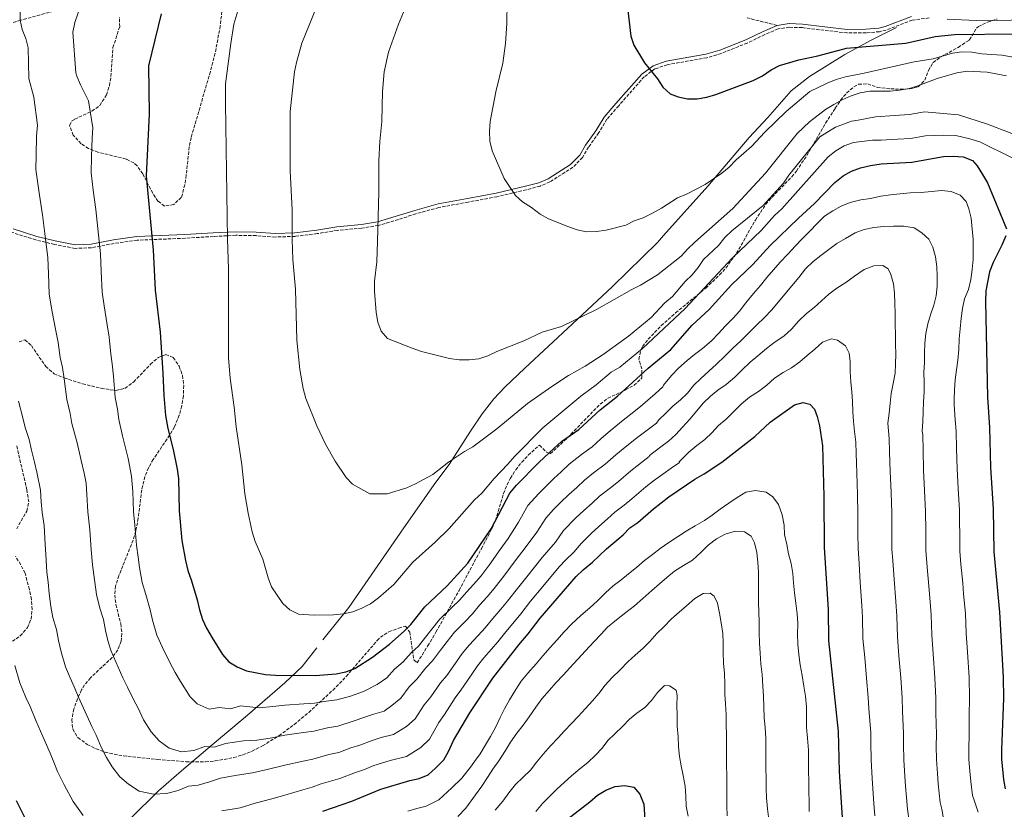
# Model space of a CAD drawing. Units: metres. Extents: x 580079 to 583515, y 4735837 to 4738190.
# Drawn here: x 580374 to 580891, y 4737146 to 4737560 of the extents above; entities that cross this region are included whole.
import ezdxf

# ---------------------------------------------------------------- set-up
doc = ezdxf.new("R2010")
doc.units = ezdxf.units.M
doc.header["$MEASUREMENT"] = 0
doc.linetypes.add('DGN Style 3', pattern=[2.435891, 1.739922, -0.695969])
for name, color, linetype, lineweight in [('Camino', 7, 'DGN Style 3', 0), ('Curva de nivel directora', 30, 'Continuous', 30), ('Curva de nivel intermedia', 30, 'Continuous', 0), ('Línea  de muro-pared o tapia', 1, 'Continuous', 13), ('Margen derecho', 7, 'Continuous', 0), ('Senda', 7, 'DGN Style 3', 0), ('Zona arbolada', 92, 'DGN Style 3', 0)]:
    doc.layers.add(name, color=color, linetype=linetype, lineweight=lineweight)

msp = doc.modelspace()

# ---------------------------------------------------------------- linework, layer by layer
at = {"layer": 'Camino', "color": 7, "linetype": 'DGN Style 3', "lineweight": 0}
for points in [[(580851.41, 4737561.23, 929.71), (580842.51, 4737560.08, 929.71), (580828.77, 4737554.84, 928.09), (580825.27, 4737554, 927.55), (580818.25, 4737553.41, 927.28), (580808.25, 4737553.33, 927.28), (580784.73, 4737556.12, 927.55), (580777.98, 4737556.33, 927.55), (580772.04, 4737555.48, 927.28), (580765.04, 4737552.45, 927.28), (580755.89, 4737548.05, 927.01), (580742.16, 4737542.54, 926.74), (580734.62, 4737540.32, 926.47), (580713.85, 4737536.65, 925.66), (580707.38, 4737534.44, 925.39), (580701.74, 4737530.34, 924.85), (580688.36, 4737515.11, 923.5), (580682.2, 4737508.04, 923.23), (580677.93, 4737500.98, 922.69), (580672.59, 4737493.37, 922.42)], [(580672.59, 4737493.37, 922.42), (580669.39, 4737487.95, 921.88), (580664.3, 4737482.77, 921.61), (580652.21, 4737475.12, 920.8), (580647.09, 4737472.91, 920.8), (580639.81, 4737470.97, 920.53), (580624.44, 4737467.33, 919.45), (580609.34, 4737464.51, 918.64), (580593.97, 4737461.69, 917.29), (580581.84, 4737458.35, 916.75), (580572.68, 4737455.31, 915.94), (580562.17, 4737452.25, 915.13), (580553.54, 4737450.84, 914.32), (580540.58, 4737449.65, 912.97), (580530.06, 4737447.95, 911.08), (580518.45, 4737446.51, 910.27), (580507.92, 4737446.15, 908.38), (580497.92, 4737446.89, 907.03), (580487.39, 4737447.07, 905.4), (580475.51, 4737446.44, 904.05), (580460.66, 4737445.51, 901.89), (580435.55, 4737444.5, 898.38), (580423.4, 4737442.78, 896.76), (580411.54, 4737440.53, 894.6), (580402.9, 4737440.19, 892.71), (580392.08, 4737442.27, 891.63), (580382.33, 4737444.62, 890.01), (580369.88, 4737448.57, 887.85)]]:
    msp.add_polyline3d(points, dxfattribs=at)
at = {"layer": 'Curva de nivel directora', "color": 30, "linetype": 'Continuous', "lineweight": 30, "flags": 128}
for points, elevation in [([(580448.1, 4737563.32), (580444.81, 4737549.71), (580441.53, 4737536.1), (580441.73, 4737510.63), (580440.28, 4737478.36), (580443.99, 4737439.34), (580444.39, 4737428.99), (580444.89, 4737418.22), (580447.67, 4737396.28), (580449.07, 4737374.58), (580449.51, 4737362.92), (580450.43, 4737352.44), (580451.62, 4737345.65), (580454.43, 4737334.59), (580456.54, 4737324.28), (580457.14, 4737319.32), (580457.53, 4737302.42), (580459.03, 4737286.84), (580460.83, 4737276.36), (580462.13, 4737271.03), (580464.08, 4737265.64), (580467.06, 4737255.63), (580468.2, 4737250.3), (580469.87, 4737245.33), (580471.97, 4737240.79), (580474.82, 4737235.74), (580480.34, 4737226.96), (580483.73, 4737223.1), (580487.95, 4737220.42), (580492.99, 4737218.39), (580502.97, 4737216.38), (580508.15, 4737216.04), (580529.05, 4737215.97), (580539.93, 4737216.82), (580545.03, 4737217.79), (580549.74, 4737219.5), (580559.06, 4737225.49), (580568, 4737232.41), (580575.72, 4737239.09), (580579.13, 4737242.75), (580586.58, 4737251.99), (580598.24, 4737262.89), (580609.14, 4737274.83), (580621.34, 4737292.85), (580631.27, 4737311.68), (580634.73, 4737315.76), (580646.48, 4737327.76), (580654.43, 4737335.3), (580658.41, 4737338.76), (580667.4, 4737345.15), (580678.72, 4737355.41), (580687.8, 4737362.6), (580703.76, 4737377.25)], 900), ([(580692.97, 4737566.75), (580694.77, 4737551.65), (580696.29, 4737546.88), (580701.89, 4737537.64), (580708.7, 4737529.28), (580711.49, 4737524.87), (580715.34, 4737521.3), (580719.62, 4737519.71), (580724.56, 4737518.73), (580729.63, 4737518.77), (580734.57, 4737519.56), (580739.38, 4737521.07), (580758.99, 4737528.4), (580763.85, 4737530.85), (580768.41, 4737533.96), (580772.89, 4737536.17), (580783.04, 4737539.21), (580792.85, 4737541.24), (580807.91, 4737545.28), (580839.16, 4737548.05), (580854.58, 4737551.46), (580864.67, 4737552.55), (580896.46, 4737552.84)], 925), ([(580703.76, 4737377.25), (580715.73, 4737387.16), (580727, 4737399.91), (580735.82, 4737408.05), (580747.61, 4737421.02), (580758.89, 4737431.77), (580767.92, 4737441.77), (580782.77, 4737456.15), (580791.18, 4737463.82), (580801.88, 4737474.81), (580806.26, 4737478.33), (580810.62, 4737480.78), (580815.36, 4737482.48), (580820.63, 4737483.64), (580826.17, 4737484.52), (580842.29, 4737485.46), (580858.85, 4737488.37), (580864.07, 4737488.59), (580869.3, 4737488.22), (580874.18, 4737486.35), (580876.53, 4737483.58), (580879.46, 4737479.02), (580882.05, 4737474.63), (580892.04, 4737450.47)], 900), ([(580891.61, 4737446.75), (580889.62, 4737441.92), (580884.93, 4737432.72), (580883.11, 4737427.95), (580881.18, 4737417.95), (580880.98, 4737412.08), (580882.07, 4737362.1), (580883.12, 4737346.1), (580883.63, 4737325.15), (580885.02, 4737303.36), (580885.38, 4737280.79), (580888.41, 4737249.15), (580890.3, 4737214.99), (580890.39, 4737203.81), (580889.33, 4737176.94), (580889.41, 4737171.94), (580890.44, 4737161.31), (580891.35, 4737156.37)], 900), ([(580532.92, 4737144.68), (580548.2, 4737149.96), (580563.44, 4737156.25), (580578.74, 4737160.82), (580583.66, 4737161.84), (580588.29, 4737163.73), (580592.21, 4737167.16), (580596.52, 4737171.63), (580599.06, 4737175.93), (580601.54, 4737181.82), (580610.19, 4737196.28), (580622.22, 4737214.53), (580635.92, 4737231.97), (580640.89, 4737237.7), (580647.12, 4737246.08), (580666.06, 4737267.95), (580669.74, 4737271.46), (580674.59, 4737275.33), (580681.98, 4737282.43), (580690.66, 4737289.84), (580694.22, 4737293.35), (580698.36, 4737296.3), (580706.62, 4737303.42), (580714.63, 4737309.63), (580728.36, 4737318.97), (580733.33, 4737321.85), (580742.56, 4737328.01), (580759.92, 4737341.48), (580767.98, 4737348.86), (580780.62, 4737358.02), (580785.18, 4737359.26), (580788.73, 4737358.36), (580791.12, 4737355.83), (580792.55, 4737351.9), (580793.81, 4737347.06), (580795.33, 4737336.48), (580796.13, 4737309.92), (580796.22, 4737283.13), (580798.28, 4737250.55), (580798.52, 4737234.25), (580803.54, 4737186.49), (580804.1, 4737165.43), (580805.83, 4737138.54)], 875), ([(580659.33, 4737138.86), (580673.16, 4737149.46), (580677.19, 4737153.08), (580681.58, 4737155.73), (580686.49, 4737157.51), (580691.59, 4737158.13), (580696.24, 4737157.3), (580699.54, 4737153.54), (580701.58, 4737148.35), (580702.2, 4737137.5)], 850), ([(580371.91, 4737150.19), (580381.48, 4737131.26)], 875)]:
    msp.add_lwpolyline(points, dxfattribs=dict(at, elevation=elevation))
at = {"layer": 'Curva de nivel intermedia', "color": 30, "linetype": 'Continuous', "lineweight": 0, "flags": 128}
for points, elevation in [([(580580.68, 4737577.09), (580572.69, 4737557.96), (580567.47, 4737543.19), (580565.29, 4737532.87), (580564.33, 4737522.6), (580564.03, 4737506.75), (580562.94, 4737496.28), (580562.39, 4737486.13), (580562.42, 4737469.82), (580561.76, 4737443.74), (580561.29, 4737433.09), (580560.14, 4737422.94), (580560.06, 4737417.67), (580560.98, 4737406.58), (580561.92, 4737401.49), (580563.72, 4737396.74), (580566.93, 4737392.89), (580579.97, 4737387.72), (580584.84, 4737386.1), (580599.58, 4737382.33), (580604.59, 4737381.61), (580609.87, 4737381.65), (580614.84, 4737382.16), (580619.71, 4737383.78), (580624.42, 4737386.04), (580638.55, 4737391.68), (580648.1, 4737396.17)], 915), ([(580373.84, 4737570.22), (580374.06, 4737560.04), (580375.1, 4737555.15), (580376.97, 4737550.35), (580378.2, 4737545.5), (580378.65, 4737529.42), (580381.33, 4737519.57), (580383.13, 4737504.87), (580382.72, 4737499.09), (580382.48, 4737489.09), (580382.26, 4737481.56), (580383.16, 4737475.54), (580384.2, 4737468.06), (580385.74, 4737457.87), (580387.06, 4737447.97), (580388.68, 4737435.22), (580388.96, 4737427.01), (580389.36, 4737416.23), (580390.79, 4737406.79), (580392.72, 4737396.85), (580394, 4737390.76), (580395.13, 4737382.91), (580396.22, 4737377.67), (580397.09, 4737371.73), (580398.57, 4737360.92), (580400.27, 4737353.44), (580401.26, 4737348.27), (580403.92, 4737337.99), (580406.16, 4737328.74), (580407.71, 4737322.07), (580408.69, 4737316.85), (580409.12, 4737310.88), (580409.59, 4737301.76), (580410.64, 4737292.3), (580411.38, 4737281.94), (580412.03, 4737274.06), (580412.78, 4737268.74), (580414.21, 4737258.47), (580415.99, 4737251.29), (580417.78, 4737245.28), (580418.85, 4737239.59), (580420.27, 4737233.57), (580421.91, 4737228.69), (580425.6, 4737220.23), (580427.93, 4737214.7), (580430.42, 4737209.83), (580433.62, 4737203.28), (580436.04, 4737198.69), (580438.77, 4737192.68), (580442.83, 4737186.37), (580447.04, 4737181.52), (580452.24, 4737177.8), (580458.73, 4737175.82), (580465.18, 4737176.54), (580470.99, 4737178.65), (580476.03, 4737178.28), (580481.93, 4737180.1), (580491.31, 4737181.53), (580498.36, 4737181.97), (580505.28, 4737182.99), (580513.08, 4737184.52), (580522.83, 4737185.89), (580528.24, 4737186.58), (580535.48, 4737188.34), (580540.91, 4737189.27), (580549.99, 4737192.18), (580559.05, 4737195.34), (580565.16, 4737197.19), (580569.25, 4737200.18), (580574.04, 4737203.95), (580578.42, 4737209.86), (580582.44, 4737213.89), (580587.14, 4737219.92), (580590.61, 4737223.63), (580594.85, 4737229.17), (580598.25, 4737233.79), (580602.07, 4737238.58), (580607.69, 4737244.25), (580611.54, 4737248.27), (580615.33, 4737252.74), (580619.35, 4737257.25), (580623.03, 4737261.58), (580628.63, 4737268.84), (580634.61, 4737276.83), (580639.23, 4737282.89), (580645.44, 4737291.15), (580650.04, 4737298.53)], 890), ([(580406.43, 4737569.52), (580402.74, 4737558.91), (580401.7, 4737553.75), (580403.32, 4737532.46), (580403.76, 4737530.71), (580405.75, 4737526.1), (580410.03, 4737517.64), (580412.24, 4737503.57), (580411.93, 4737498.18), (580411.58, 4737488.19), (580411.27, 4737479.96), (580412.48, 4737470.72), (580413.72, 4737460.65), (580414.85, 4737450.72), (580416.33, 4737437.28), (580416.68, 4737428), (580417.13, 4737417.23), (580418.16, 4737410.03), (580419.75, 4737400.09), (580420.84, 4737393.52), (580421.72, 4737384.6), (580422.43, 4737379.49), (580423.08, 4737373.15), (580424.04, 4737361.92), (580425.11, 4737355.69), (580425.85, 4737350.35), (580427.77, 4737341.82), (580429.5, 4737334.77), (580430.77, 4737329.8), (580432.61, 4737320.57), (580433.19, 4737312.6), (580433.56, 4737302.09), (580434.32, 4737294.87), (580435.2, 4737284.39), (580435.95, 4737277.99), (580436.8, 4737272.55), (580438.17, 4737264.75), (580440.03, 4737258.46)], 895), ([(580489.5, 4737568.46), (580486.27, 4737557.91), (580484.65, 4737547.73), (580481.96, 4737526.6), (580481.9, 4737516.38), (580482.93, 4737444.98), (580483.54, 4737429.54), (580483.48, 4737382.74), (580484.29, 4737372.09), (580486.41, 4737356.76), (580487.42, 4737346.51), (580490.39, 4737326.51), (580492.11, 4737311.24), (580493.78, 4737301.22), (580495.83, 4737291.33), (580497.47, 4737286.34), (580501.45, 4737276.92), (580504.26, 4737267.17), (580506.07, 4737262.5), (580512.02, 4737253.77), (580515.7, 4737250.35), (580520.2, 4737248.16), (580528.49, 4737247.52), (580538.61, 4737247.66), (580543.91, 4737248.34), (580548.8, 4737249.39)], 905), ([(580629.76, 4737569.48), (580629.61, 4737558.25), (580629, 4737547.75), (580627.52, 4737537.53), (580623.87, 4737522.33), (580620.8, 4737506.82), (580620.55, 4737501.82), (580620.74, 4737496.48), (580621.84, 4737491.37), (580628.31, 4737476.86), (580634.1, 4737468.03), (580637.81, 4737464.68), (580642.53, 4737461.66), (580647.05, 4737458.12), (580651.44, 4737455.73), (580661.63, 4737451.74), (580666.49, 4737449.92), (580671.4, 4737448.94), (580676.66, 4737449.08), (580681.84, 4737449.75), (580692.11, 4737452.42), (580696.55, 4737454.71), (580701.3, 4737456.31), (580706.19, 4737458.65), (580710.89, 4737461.24), (580719.32, 4737466.79), (580723.96, 4737468.65), (580733.75, 4737473.76), (580742.54, 4737479.7), (580746.38, 4737482.89), (580750.01, 4737486.64)], 920), ([(580529.76, 4737566.88), (580521.99, 4737547.94), (580519.16, 4737537.84), (580518.08, 4737532.87), (580515.78, 4737512.06), (580515.85, 4737481.01), (580516.88, 4737460.51), (580516.89, 4737444.88), (580517.24, 4737434.37), (580518.63, 4737418.79), (580519.33, 4737391.99), (580520.88, 4737376.52), (580522.71, 4737366.58), (580524.09, 4737361.44), (580529.78, 4737346.95), (580534.35, 4737337.46), (580539.44, 4737328.51), (580545.19, 4737319.95), (580548.62, 4737316.31), (580557.73, 4737311.34), (580561.77, 4737311.21), (580566.76, 4737311.36), (580577.2, 4737314.46), (580581.75, 4737316.53), (580590.7, 4737321.45)], 910), ([(580860.82, 4737560.56), (580876.07, 4737559.87), (580912.84, 4737560.22), (580917.94, 4737559.97), (580923.05, 4737559.51), (580927.87, 4737558.19), (580937.59, 4737554.49), (580939.44, 4737555.61), (580944.16, 4737556.49), (580947.88, 4737555.48), (580952.54, 4737553.67), (580962.65, 4737550.85), (580971.82, 4737546.27), (580979.65, 4737539.66), (580983.1, 4737535.83), (580987.39, 4737532.85), (580990.96, 4737529.35), (580995.51, 4737526.37), (580998.85, 4737524.64), (580998.6, 4737522.87), (581000.04, 4737520.71)], 930), ([(580750.01, 4737486.64), (580758.14, 4737493.78), (580765.04, 4737501.23), (580776.35, 4737512.16), (580788.72, 4737522.62), (580797.85, 4737527.04), (580802.65, 4737528.85), (580807.45, 4737530.23), (580817.35, 4737532.2), (580843.56, 4737538.19), (580853.5, 4737539.75), (580863.59, 4737542.64), (580868.54, 4737543.39), (580873.72, 4737543.32), (580879.05, 4737542.33), (580889.56, 4737541.71), (580899.78, 4737539.89)], 920), ([(580648.1, 4737396.17), (580658.31, 4737399.14), (580676.63, 4737408.03), (580695.31, 4737418.66), (580699.85, 4737420.93), (580708.67, 4737426.31), (580721.21, 4737436.19), (580724.63, 4737440), (580728.37, 4737443.53), (580748.29, 4737461.11), (580765.53, 4737479.7), (580782.17, 4737500.5), (580788.62, 4737506.74), (580797.01, 4737513.06), (580801.28, 4737515.74), (580805.72, 4737518.24), (580810.38, 4737520.3), (580815.1, 4737521.93), (580820.17, 4737522.76), (580830.89, 4737522.84), (580835.87, 4737523.26), (580841.04, 4737524.14), (580845.98, 4737525.66), (580855.67, 4737529.48), (580865.85, 4737532.43), (580871.36, 4737533.23), (580881.83, 4737532.82), (580892.03, 4737530.84)], 915), ([(580590.7, 4737321.45), (580598.93, 4737328), (580607.44, 4737333.61), (580611.83, 4737336.05), (580624.34, 4737345.5), (580640.4, 4737358.66), (580653.26, 4737367.6), (580662.03, 4737373.37), (580670.74, 4737378.38), (580680.27, 4737384.53), (580693.51, 4737394.09), (580705.36, 4737403.85), (580712.57, 4737411.56), (580716.56, 4737414.84), (580723.22, 4737422.72), (580726.96, 4737426.32), (580730.15, 4737430.23), (580732.94, 4737434.38), (580740.76, 4737441.77), (580744.12, 4737445.98), (580747.77, 4737449.39), (580764.17, 4737462.69), (580774.84, 4737474.5), (580777.7, 4737478.6), (580794.06, 4737498.77), (580802.17, 4737503.81), (580810.55, 4737507.05), (580814.19, 4737507.6), (580823.25, 4737509.21), (580833.22, 4737509.91), (580841.04, 4737510.49), (580846.94, 4737511.53), (580848.95, 4737511.98), (580866.79, 4737510.42), (580882.11, 4737505.45), (580894.88, 4737500.46)], 910), ([(580548.8, 4737249.39), (580553.45, 4737251.24), (580558.04, 4737253.61), (580562.18, 4737256.6), (580570.32, 4737263.75), (580580.24, 4737275.44), (580591.96, 4737285.99), (580599.27, 4737293.03), (580612.71, 4737308.2), (580616.57, 4737311.72), (580623.02, 4737319.43), (580630.18, 4737326.95), (580633.57, 4737330.98), (580648.6, 4737345.88), (580668.44, 4737362.64), (580676.5, 4737368.59), (580684.49, 4737375.14), (580688.98, 4737377.82), (580700.79, 4737387.69), (580723.25, 4737408.58), (580748.15, 4737435.17), (580763.2, 4737449.56), (580770.13, 4737457.49), (580774.11, 4737461.04), (580798.34, 4737488.26), (580802.44, 4737491.4), (580806.71, 4737493.99), (580811.67, 4737495.73), (580821.72, 4737497.06), (580826.24, 4737496.96), (580834.69, 4737497.51), (580841.66, 4737497.97), (580849.54, 4737499.36), (580858.88, 4737499.74), (580865.43, 4737499.5), (580872.8, 4737497.78), (580877.94, 4737496.08), (580894.98, 4737487.72)], 905), ([(580440.03, 4737258.46), (580442.42, 4737250.45), (580443.53, 4737244.95), (580445.89, 4737237.01), (580448.79, 4737230.51), (580452.62, 4737222.78), (580455.55, 4737217.39), (580458.19, 4737212.82), (580463.28, 4737204.73), (580467.04, 4737201), (580473.34, 4737198.12), (580478.55, 4737199.15), (580484.51, 4737198.34), (580489.71, 4737200), (580499.64, 4737198.9), (580506.71, 4737199.52), (580513.11, 4737200.27), (580522.99, 4737200.94), (580528.64, 4737201.27), (580534.75, 4737202.35), (580540.42, 4737203.04), (580547.51, 4737204.98), (580554.39, 4737207.42), (580561.6, 4737211.19), (580566.55, 4737214.72), (580570.72, 4737219.21), (580575.22, 4737223.15), (580579.46, 4737227.8), (580583.16, 4737231.36), (580586.99, 4737235.96), (580590.26, 4737240.22), (580594.33, 4737245.28), (580600.79, 4737251.53), (580604.89, 4737255.58), (580608.47, 4737259.66), (580612.17, 4737263.76), (580616.09, 4737268.2), (580620.29, 4737273.9), (580626.08, 4737282.04), (580630.28, 4737287.87), (580635.72, 4737296.42), (580640.65, 4737305.1), (580646.22, 4737311.23), (580649.78, 4737314.81), (580654.34, 4737319.34), (580658.22, 4737322.93), (580662.39, 4737326.91), (580668.83, 4737331.99), (580674.35, 4737336.03), (580679, 4737340.1), (580682.78, 4737343.42), (580689.87, 4737349.3), (580694.82, 4737353.13), (580699.85, 4737357.15), (580707.59, 4737363.8), (580711.52, 4737367.4), (580711.83, 4737368.3), (580716.07, 4737373.41), (580719.81, 4737377.36), (580724.27, 4737381.24), (580728.24, 4737384.38), (580732.42, 4737387.68), (580737.03, 4737391.63), (580740.84, 4737395.58), (580744.36, 4737399.38), (580748.32, 4737403.32), (580751.77, 4737407.19), (580755.14, 4737411.57), (580759.16, 4737416.53), (580762.9, 4737420.77), (580766.2, 4737424.85), (580769.65, 4737429.01), (580773.24, 4737433.03), (580777.27, 4737437.12), (580781.22, 4737441.58), (580784.75, 4737445.23), (580788.49, 4737449.1), (580792.73, 4737453.41), (580796.47, 4737457.07), (580800.73, 4737459.86), (580805.21, 4737462.29), (580809.9, 4737464.35), (580815.47, 4737465.7), (580820.62, 4737466.47), (580825.97, 4737467.6), (580831.04, 4737468.36), (580836.19, 4737468.91), (580841.48, 4737469.32), (580847.13, 4737469.58), (580852.56, 4737470.13), (580857.85, 4737470.68), (580863.01, 4737469.99), (580867.66, 4737468.15), (580870.88, 4737464.84), (580872.29, 4737460.93), (580873.41, 4737456.01), (580873.97, 4737450.29), (580874.51, 4737445.29), (580874.56, 4737439.56), (580874.53, 4737434.41), (580874.06, 4737429.11)], 895), ([(580650.04, 4737298.53), (580654.21, 4737303.12), (580657.83, 4737306.72), (580662.2, 4737310.93), (580666.33, 4737314.65), (580670.34, 4737318.52), (580675.17, 4737322.33), (580681.3, 4737326.92), (580686.89, 4737331.7), (580690.74, 4737334.97), (580697.09, 4737340.08), (580701.84, 4737343.66), (580708.22, 4737348.33), (580709.51, 4737350.09), (580713.18, 4737353.67), (580716.85, 4737357.32), (580720.74, 4737360.69), (580724.48, 4737364.2), (580727.79, 4737368.29), (580731.53, 4737371.94), (580735.63, 4737375.74), (580739.66, 4737379.4), (580744.12, 4737383.64), (580748.3, 4737387.73), (580752.54, 4737391.68), (580756.57, 4737395.63), (580760.96, 4737400.02), (580764.92, 4737403.89), (580768.58, 4737407.83), (580772.25, 4737412.07), (580775.55, 4737416.08), (580779.36, 4737420.61), (580783.02, 4737424.99), (580786.47, 4737429.44), (580790.43, 4737433.31), (580794.46, 4737436.53), (580798.72, 4737439.54), (580802.9, 4737442.69), (580807.44, 4737445.41), (580812.57, 4737448.35), (580817.34, 4737450.2), (580822.41, 4737451.11), (580827.62, 4737451.73), (580832.62, 4737451.92), (580838.14, 4737451.89), (580843.51, 4737450.92), (580847.52, 4737448.41), (580851.24, 4737445.03), (580853.38, 4737440.77), (580854.65, 4737435.78), (580855.42, 4737430.56), (580855.67, 4737425.56), (580855.64, 4737420.41), (580855.1, 4737415.33), (580853.91, 4737410.32), (580852.13, 4737405.3), (580850.65, 4737400.51), (580849.67, 4737395.5), (580849.13, 4737390.42), (580848.96, 4737385.19), (580848.92, 4737380.19), (580848.68, 4737375.04), (580848.72, 4737369.97), (580848.76, 4737364.82), (580848.36, 4737359.59), (580848.26, 4737354.37), (580848.08, 4737349.3), (580847.76, 4737344.29), (580848.01, 4737342.25), (580848.21, 4737334.25), (580848.49, 4737323.68), (580849.01, 4737313.07), (580849.48, 4737301.98), (580849.59, 4737291.98), (580849.71, 4737281.73), (580850.38, 4737272.75), (580851.2, 4737262.79), (580851.68, 4737256.75), (580852.39, 4737247.71), (580852.79, 4737237.2), (580853.54, 4737227.23), (580854.43, 4737214.74), (580854.9, 4737204.05), (580854.87, 4737196.06), (580855.18, 4737184.89), (580855.07, 4737178.76), (580855.22, 4737171.76), (580855.7, 4737164.35), (580856.16, 4737158.97), (580857.14, 4737149.24), (580858.07, 4737145.67), (580859.84, 4737135.49)], 890), ([(580586.13, 4737200.51), (580589.66, 4737204.63), (580594.82, 4737212.04), (580598.05, 4737215.9), (580602.72, 4737222.38), (580606.24, 4737227.37), (580609.82, 4737231.87), (580614.59, 4737236.96), (580618.19, 4737240.95), (580622.2, 4737245.81), (580626.53, 4737250.73), (580629.98, 4737254.96), (580633.89, 4737259.85), (580640.06, 4737267.69), (580648.17, 4737277.91), (580655.15, 4737285.87), (580659.42, 4737291.95), (580665.88, 4737298.62), (580670.06, 4737302.51), (580674.44, 4737306.38), (580678.3, 4737310.13), (580684.01, 4737314.44), (580688.25, 4737317.8), (580694.78, 4737323.29), (580698.7, 4737326.52), (580704.32, 4737330.87), (580704.58, 4737331.49), (580710.49, 4737335.96), (580714.53, 4737338.96), (580718.35, 4737342.47), (580721.94, 4737346.34), (580725.68, 4737350.43), (580729.41, 4737354.88), (580732.79, 4737358.9), (580736.53, 4737362.55), (580740.42, 4737365.7), (580744.75, 4737368.78), (580749.29, 4737372.59), (580753.03, 4737376.32), (580757.49, 4737380.41), (580761.45, 4737383.85), (580766.06, 4737387.66), (580770.46, 4737391.1), (580775.15, 4737394.18), (580779.18, 4737397.84), (580782.91, 4737402.15), (580786.95, 4737405.95), (580790.98, 4737409.1), (580794.87, 4737412.61), (580798.76, 4737416.19), (580802.94, 4737419.27), (580807.7, 4737422.21), (580812.24, 4737425.58), (580817.29, 4737429.03), (580822.28, 4737431.1), (580827.06, 4737431.21), (580829.83, 4737429.49), (580831.3, 4737426.53), (580832.65, 4737421.61), (580833.19, 4737416.61), (580833.45, 4737411.17), (580833.57, 4737405.96), (580833.61, 4737400.15), (580833.73, 4737395.01), (580833.77, 4737389.86), (580833.81, 4737384.71), (580833.78, 4737379.64), (580833.53, 4737374.63), (580832.55, 4737369.19), (580831.51, 4737364.03), (580830.9, 4737358.8), (580830.43, 4737353.58), (580829.67, 4737348.35), (580830.45, 4737340.33), (580830.64, 4737333.33), (580830.92, 4737322.95), (580831.38, 4737312.02), (580831.71, 4737301.29), (580831.79, 4737291.29), (580831.88, 4737282.19), (580832.26, 4737276.21), (580833.02, 4737266.24), (580833.88, 4737254.68), (580834.38, 4737246.99), (580834.7, 4737236.22), (580835.55, 4737226.25), (580836.49, 4737214.61), (580837.15, 4737204.17), (580837.31, 4737197.19), (580837.97, 4737185.42), (580837.94, 4737179.67), (580838.12, 4737171.67), (580838.61, 4737163.05), (580839.02, 4737157.79), (580839.41, 4737151.81), (580840.04, 4737145.67), (580840.86, 4737139.43)], 885), ([(580874.06, 4737429.11), (580873.3, 4737423.89), (580872.11, 4737418.66), (580869.98, 4737413.78), (580868.86, 4737408.7), (580868.17, 4737403.54), (580867.64, 4737398.03), (580867.24, 4737392.66), (580867, 4737387.15), (580866.53, 4737381.56), (580865.78, 4737376.41), (580865.09, 4737371.11), (580864.77, 4737365.89), (580864.45, 4737360.81), (580864.56, 4737358.1), (580865.08, 4737350.12), (580865.56, 4737344.17), (580865.79, 4737335.18), (580866.06, 4737324.42), (580866.64, 4737314.12), (580867.25, 4737302.67), (580867.32, 4737297.67), (580867.44, 4737288.67), (580867.54, 4737281.26), (580868.11, 4737274.28), (580869, 4737264.32), (580869.48, 4737258.81), (580870.4, 4737248.43), (580870.88, 4737238.18), (580871.53, 4737228.21), (580872.36, 4737214.87), (580872.65, 4737203.93), (580872.43, 4737194.94), (580872.39, 4737184.36), (580872.2, 4737177.85), (580872.31, 4737171.85), (580872.8, 4737165.66), (580873.3, 4737160.14), (580874.24, 4737152.8), (580875.01, 4737150.47), (580877.18, 4737144.12)], 895), ([(580668.8, 4737285.37), (580673.93, 4737290.53), (580677.92, 4737294.09), (580682.55, 4737298.11), (580686.26, 4737301.74), (580691.18, 4737305.37), (580695.2, 4737308.68), (580702.68, 4737314.89), (580706.67, 4737318.08), (580711.54, 4737321.65), (580715.88, 4737324.72), (580720.25, 4737327.69), (580720.2, 4737328.13), (580725.16, 4737333.1), (580729.41, 4737336.76), (580733.52, 4737339.91), (580737.27, 4737343.27), (580740.86, 4737347.14), (580744.75, 4737350.58), (580748.85, 4737354.46), (580752.81, 4737358.55), (580757.06, 4737361.99), (580761.75, 4737365), (580766.14, 4737368.37), (580770.25, 4737371.96), (580774.65, 4737375.04), (580779.19, 4737377.47), (580783.52, 4737380.62), (580787.41, 4737383.91), (580791.44, 4737387.28), (580795.33, 4737390.86), (580800.1, 4737392.78), (580803.3, 4737391.94), (580807.45, 4737389), (580809.44, 4737385.25), (580809.84, 4737380.75), (580809.88, 4737375.46), (580810.22, 4737370.02), (580810.83, 4737364.88), (580811.17, 4737359.81), (580811.28, 4737354.37), (580811.61, 4737349.3), (580812.16, 4737344.11), (580812.89, 4737338.4), (580813.06, 4737332.4), (580813.2, 4737327.4), (580813.35, 4737322.22), (580813.75, 4737310.97), (580813.93, 4737300.6), (580813.99, 4737290.61), (580814.05, 4737282.66), (580814.56, 4737274.68), (580815.25, 4737264.7), (580816.08, 4737252.61), (580816.36, 4737246.27), (580816.61, 4737235.23), (580817.56, 4737225.28), (580818.55, 4737214.48), (580819.4, 4737204.29), (580819.74, 4737198.31), (580820.75, 4737185.96), (580820.8, 4737180.58), (580821.03, 4737171.58), (580821.51, 4737161.74), (580821.88, 4737156.62), (580822.4, 4737148.64), (580822.94, 4737142.11)], 880), ([(580373.11, 4737359.93), (580375.44, 4737351.2), (580376.67, 4737346.18), (580378.79, 4737339.76), (580380.08, 4737334.16), (580381.61, 4737328), (580382.82, 4737322.71), (580384.76, 4737313.14), (580385.09, 4737307.15), (580385.62, 4737301.43), (580386.68, 4737294.71), (580387.24, 4737284.74), (580387.55, 4737279.49), (580388.11, 4737270.14), (580388.76, 4737264.93), (580389.3, 4737258.95), (580390.24, 4737252.19), (580391.17, 4737246.27), (580393.14, 4737240.1), (580394.17, 4737234.24), (580395.55, 4737228.4), (580397.93, 4737220.37), (580400.24, 4737214.61), (580402.42, 4737209.95), (580404.75, 4737204.42), (580408.22, 4737196.87), (580411.69, 4737189.17), (580413.9, 4737184.55), (580416.63, 4737178.22), (580419.34, 4737172.87), (580422.38, 4737168), (580426.34, 4737162.59), (580431.04, 4737158.86), (580436.49, 4737155.15), (580444.12, 4737153.52), (580450.89, 4737153.83), (580456.97, 4737155.44), (580462.5, 4737157.76), (580467.55, 4737158.22), (580473.55, 4737160.01), (580479.24, 4737161.9), (580488.03, 4737163.59), (580496.06, 4737164.77), (580503.84, 4737166.47), (580513.04, 4737168.77), (580522.67, 4737170.85), (580527.84, 4737171.88), (580536.2, 4737174.33), (580541.4, 4737175.49), (580547.66, 4737177.85), (580552.48, 4737179.38), (580558.95, 4737181.72), (580563.71, 4737183.26), (580570.09, 4737184.9), (580576.9, 4737189.17), (580581.53, 4737193.18), (580586.13, 4737200.51)], 885), ([(580577.65, 4737144.6), (580582.45, 4737146.03), (580587.33, 4737147.21), (580593.86, 4737150.51), (580600.76, 4737156.81), (580605.99, 4737162.03), (580611.12, 4737168.52), (580612.68, 4737170.66), (580615.7, 4737174.67), (580618.34, 4737179.41), (580621.06, 4737183.85), (580623.71, 4737188.66), (580626.13, 4737193.75), (580628.34, 4737198.34), (580631.06, 4737203.15), (580634.35, 4737208.54), (580637.22, 4737212.91), (580640.67, 4737217.07), (580644.98, 4737222.04), (580648.57, 4737226.2), (580652.45, 4737230.65), (580655.9, 4737234.45), (580659.78, 4737238.83), (580663.67, 4737242.78), (580668.42, 4737247.31), (580673.17, 4737251.41), (580677.27, 4737255.14), (580681.37, 4737259.3), (580685.48, 4737262.89), (580689.44, 4737265.96), (580693.55, 4737269.26), (580697.65, 4737272.63), (580701.9, 4737276.21), (580706.16, 4737279.44), (580710.12, 4737282.51), (580714.74, 4737285.67), (580719.28, 4737288.68), (580723.75, 4737291.61), (580728.44, 4737294.48), (580733.42, 4737297.2), (580737.53, 4737300.06), (580741.71, 4737303.28), (580746.26, 4737306.37), (580750.51, 4737309.44), (580755.06, 4737312.16), (580760.13, 4737313.07), (580765.72, 4737312.17), (580769.36, 4737309.74), (580772.37, 4737305.63), (580774.15, 4737300.21), (580775.21, 4737294.92), (580775.39, 4737289.92), (580776.59, 4737284.71), (580777.57, 4737279.78), (580778.85, 4737274.72), (580779.76, 4737269.51), (580780.16, 4737264.51), (580780.64, 4737259.22), (580781.33, 4737253.86), (580782.17, 4737248.35), (580782.36, 4737243.21), (580782.33, 4737237.55), (580782.52, 4737232.26), (580782.92, 4737226.97), (580783.62, 4737221.54), (580784.68, 4737215.82), (580785.66, 4737210.31), (580786.5, 4737205.03), (580786.91, 4737199.45), (580786.95, 4737194.01), (580787.07, 4737188.57), (580787.47, 4737183.06), (580788.03, 4737176.62), (580788.07, 4737171.25), (580788.12, 4737165.52), (580788.16, 4737160.52), (580788.28, 4737154.86), (580788.32, 4737149.86), (580788.43, 4737144.42)], 870), ([(580603.93, 4737141.8), (580608.09, 4737146.26), (580613.26, 4737153.26), (580616.48, 4737157.71), (580619.49, 4737162.3), (580622.36, 4737166.75), (580625.51, 4737171.05), (580628.95, 4737176.52), (580631.53, 4737180.82), (580634.83, 4737185.56), (580638.13, 4737189.86), (580641.28, 4737194.24), (580644.8, 4737199.34), (580647.95, 4737203.57), (580652.05, 4737208.24), (580655.43, 4737212.04), (580659.16, 4737216.06), (580662.69, 4737219.86), (580666.86, 4737224.53), (580670.95, 4737228.91), (580675.34, 4737233.51), (580679.08, 4737237.6), (580682.53, 4737241.26), (580687.21, 4737245.07), (580692.18, 4737249.02), (580696.58, 4737252.54), (580701.12, 4737256.41), (580705.73, 4737260.58), (580709.83, 4737264.02), (580713.72, 4737267.32), (580717.68, 4737270.76), (580722.37, 4737273.62), (580727.14, 4737276.49), (580731.67, 4737280.58), (580735.34, 4737284.38), (580739.66, 4737287.68), (580744.28, 4737290.18), (580749.71, 4737291.75), (580754.5, 4737291.35), (580757.92, 4737289.13), (580759.76, 4737285.59), (580760.96, 4737280.45), (580761.37, 4737275.38), (580761.7, 4737270.09), (580761.81, 4737264.94), (580761.78, 4737259.5), (580761.82, 4737254.21), (580762.01, 4737249.14), (580762.12, 4737244.06), (580762.17, 4737238.55), (580762.28, 4737232.9), (580762.61, 4737227.68), (580763.09, 4737222.1), (580763.72, 4737216.45), (580764.13, 4737210.29), (580764.39, 4737205), (580764.58, 4737199.34), (580764.84, 4737193.76), (580765.24, 4737188.47), (580765.65, 4737182.89), (580765.62, 4737177.82), (580765.66, 4737172.6), (580765.7, 4737167.38), (580765.74, 4737161.79), (580765.86, 4737156.57), (580765.97, 4737151.57), (580766.52, 4737145.92), (580767.22, 4737140.27)], 865), ([(580479.9, 4737144.82), (580489.63, 4737146.47), (580497.56, 4737148.79), (580506.21, 4737151.17), (580513, 4737153.02), (580522.5, 4737155.8), (580527.43, 4737157.19), (580532.15, 4737158.94), (580541.88, 4737161.72), (580550.24, 4737164.86), (580554.96, 4737166.57), (580559.76, 4737168.55), (580568.37, 4737171.19), (580576.87, 4737173.37), (580584.55, 4737178.16), (580589.03, 4737182.4), (580593.84, 4737191.17), (580596.89, 4737195.37), (580602.5, 4737204.16), (580605.49, 4737208.18), (580610.58, 4737215.59), (580614.23, 4737220.95), (580617.56, 4737225.16), (580621.49, 4737229.68), (580624.84, 4737233.64), (580629.06, 4737238.89), (580633.71, 4737244.22), (580636.93, 4737248.34), (580642.14, 4737254.85), (580648.5, 4737262.55), (580657.12, 4737272.93), (580660.53, 4737276.62), (580664.87, 4737280.6), (580668.8, 4737285.37)], 880), ([(580623.54, 4737145.08), (580627.49, 4737149.9), (580630.72, 4737154.35), (580634.24, 4737158.72), (580638.27, 4737162.53), (580642.01, 4737166.25), (580645.46, 4737170.56), (580648.83, 4737174.72), (580652.64, 4737178.88), (580656.52, 4737183.12), (580659.98, 4737186.77), (580663.64, 4737190.64), (580667.17, 4737194.44), (580670.9, 4737198.53), (580674.57, 4737202.62), (580677.88, 4737206.49), (580681.18, 4737210.79), (580684.77, 4737214.67), (580689.09, 4737218.9), (580693.19, 4737223.14), (580697, 4737226.51), (580701.18, 4737230.17), (580704.78, 4737233.82), (580708.44, 4737237.91), (580712.18, 4737241.64), (580716, 4737245.44), (580720.1, 4737249.1), (580723.92, 4737252.53), (580728.31, 4737256.34), (580732.71, 4737258.98), (580736.41, 4737259.16), (580738.52, 4737257.58), (580740.22, 4737253.82), (580741.35, 4737248.54), (580742.26, 4737243.54), (580743.03, 4737237.97), (580743.14, 4737232.96), (580743.18, 4737227.89), (580743.44, 4737222.38), (580743.92, 4737216.87), (580744.04, 4737211.36), (580744.08, 4737206.14), (580744.41, 4737201.07), (580744.74, 4737195.49), (580744.86, 4737190.2), (580744.9, 4737184.76), (580744.94, 4737179.47), (580744.98, 4737174.1), (580745.02, 4737168.88), (580745.07, 4737163.23), (580745.11, 4737157.93), (580745.15, 4737152.86), (580745.19, 4737147.42), (580745.38, 4737142.13)], 860), ([(580371.33, 4737221.1), (580373.94, 4737212.06), (580377.03, 4737204.37), (580379.24, 4737199.68), (580382.34, 4737192.3), (580386.02, 4737183.92), (580389.76, 4737175.06), (580391.75, 4737170.42), (580393.6, 4737165.55), (580397.2, 4737158.41), (580401.93, 4737149.63), (580407.21, 4737142.42)], 880), ([(580644.94, 4737144.45), (580648.39, 4737148.61), (580652.13, 4737152.56), (580655.94, 4737156.21), (580659.83, 4737159.87), (580663.64, 4737163.16), (580668.04, 4737166.82), (580672.22, 4737170.19), (580676.1, 4737173.99), (580679.62, 4737177.72), (580682.64, 4737181.73), (580686.31, 4737185.31), (580690.34, 4737189.11), (580694.01, 4737192.99), (580697.9, 4737196.13), (580702.08, 4737199.14), (580705.6, 4737202.72), (580708.83, 4737206.95), (580712.5, 4737210.61), (580714.97, 4737210.41), (580718.61, 4737208.26), (580718.99, 4737205.44), (580718.96, 4737200.14), (580719, 4737195.07), (580719.05, 4737189.19), (580719.67, 4737183.69), (580719.72, 4737178.47), (580720.34, 4737173.4), (580721.25, 4737168.47), (580722.23, 4737163.33), (580723.21, 4737157.69), (580723.55, 4737152.54), (580723.8, 4737147.32), (580724.93, 4737141.97)], 855)]:
    msp.add_lwpolyline(points, dxfattribs=dict(at, elevation=elevation))
at = {"layer": 'Línea  de muro-pared o tapia', "color": 1, "linetype": 'Continuous', "lineweight": 13}
for points in [[(580834.21, 4737556.19, 928.96), (580821.03, 4737549.47, 926.93), (580807.04, 4737542.06, 925.45), (580788.5, 4737530.44, 923.96), (580778.97, 4737522.93, 923.15), (580766.65, 4737508.92, 922.74), (580756.88, 4737498.45, 921.8), (580735.2, 4737472.89, 920.45), (580711.91, 4737446.91, 918.83), (580708.69, 4737443.23, 919.1), (580685.1, 4737420.22, 917.34), (580663.92, 4737400.34, 915.59), (580639.12, 4737377.32, 914.1), (580628.66, 4737367.37, 913.56), (580622.77, 4737361.12, 913.43), (580616.75, 4737353.23, 912.89), (580610.48, 4737344.14, 912.08), (580599.27, 4737326.76, 910.86), (580592.32, 4737317.39, 910.05), (580575.5, 4737293.35, 909.1), (580546.65, 4737251.52, 906.27), (580533.01, 4737234.53, 904.51)], [(580529.8, 4737230.46, 903.97), (580522.18, 4737220.54, 902.49), (580513.07, 4737211.95, 901), (580493.48, 4737195.05, 897.62), (580474.83, 4737179.51, 894.11), (580458.73, 4737165.88, 891.41), (580446.66, 4737155.25, 888.71), (580431.92, 4737140.68, 884.66), (580413.21, 4737098.93, 873.31), (580398.1, 4737062.62, 865.21), (580387.22, 4737037.14, 858.19), (580381.42, 4737019.81, 853.87)]]:
    msp.add_polyline3d(points, dxfattribs=at)
at = {"layer": 'Margen derecho', "color": 7, "linetype": 'Continuous', "lineweight": 0}
for points in [[(580771.52, 4737557.31, 927.28), (580764.26, 4737554.17, 927.28), (580755.13, 4737549.78, 927.01), (580741.54, 4737544.33, 926.74), (580734.18, 4737542.17, 926.47), (580713.37, 4737538.48, 925.66), (580706.5, 4737536.13, 925.39), (580700.46, 4737531.75, 924.85), (580686.93, 4737516.35, 923.5), (580680.67, 4737509.15, 923.23), (580676.35, 4737502.01, 922.69), (580671, 4737494.4, 922.42), (580667.88, 4737489.11, 921.88), (580663.11, 4737484.25, 921.61), (580651.32, 4737476.79, 920.8), (580646.47, 4737474.7, 920.8), (580639.35, 4737472.8, 920.53), (580624.05, 4737469.18, 919.45), (580609, 4737466.37, 918.64), (580593.54, 4737463.53, 917.29), (580581.29, 4737460.16, 916.75), (580561.75, 4737454.1, 915.13), (580553.3, 4737452.71, 914.32), (580540.34, 4737451.53, 912.97), (580529.79, 4737449.82, 911.08), (580518.31, 4737448.39, 910.27), (580507.96, 4737448.05, 908.38), (580498.01, 4737448.77, 907.03), (580487.35, 4737448.96, 905.4), (580475.4, 4737448.32, 904.05), (580460.56, 4737447.4, 901.89), (580435.37, 4737446.39, 898.38), (580423.09, 4737444.65, 896.76), (580411.32, 4737442.41, 894.6), (580403.04, 4737442.09, 892.71), (580392.48, 4737444.11, 891.63), (580382.84, 4737446.44, 890.01), (580370.41, 4737450.39, 887.85)], [(580842.04, 4737561.93, 929.71), (580828.21, 4737556.65, 928.09), (580824.96, 4737555.88, 927.55), (580818.16, 4737555.3, 927.28), (580808.36, 4737555.22, 927.28), (580784.87, 4737558, 927.55), (580777.87, 4737558.23, 927.55), (580771.52, 4737557.31, 927.28)]]:
    msp.add_polyline3d(points, dxfattribs=at)
at = {"layer": 'Senda', "color": 7, "linetype": 'DGN Style 3', "lineweight": 0}
msp.add_polyline3d([(580771.52, 4737557.31, 927.28), (580755.87, 4737561.22, 927.95)], dxfattribs=at)
at = {"layer": 'Zona arbolada', "color": 92, "linetype": 'DGN Style 3', "lineweight": 0}
for points in [[(580403.33, 4737568.06, 897.77), (580374.39, 4737560.01, 895.47), (580356.98, 4737554.73, 893.45)], [(580403.33, 4737568.06, 897.77), (580374.39, 4737560.01, 895.47), (580356.98, 4737554.73, 893.45)], [(580480.22, 4737567.08, 906.8), (580479.17, 4737557.09, 906.99), (580476.46, 4737542.7, 906.96), (580473.96, 4737533.07, 906.77), (580463.85, 4737498.31, 905.88), (580462.89, 4737493.45, 905.74), (580461.29, 4737478.59, 905.26), (580460.51, 4737473.63, 905.08), (580459.29, 4737468.7, 904.87), (580458.69, 4737466.93, 904.8), (580454.74, 4737463.23, 903.78), (580449.81, 4737462.45, 902.66), (580446.42, 4737464.96, 902.4), (580443.68, 4737469.15, 902.22), (580438.42, 4737479.33, 901.88), (580435.44, 4737483.55, 901.68), (580433.7, 4737485.1, 901.55), (580429.72, 4737487.1, 901.29), (580414.86, 4737490.8, 900.48), (580409.96, 4737492.66, 900.19), (580406.07, 4737495.15, 899.93), (580401.99, 4737499.67, 899.51), (580400.02, 4737504.78, 899.04), (580401.11, 4737506.99, 898.85), (580402.73, 4737508.09, 898.85), (580411.77, 4737512.31, 898.49), (580415.85, 4737515.29, 898.33), (580419.39, 4737520.84, 898.4), (580420.96, 4737525.61, 898.68), (580421.73, 4737530.55, 899.06), (580422.79, 4737545.63, 899.93), (580426.33, 4737556.57, 899.76), (580426.27, 4737561.54, 899.54)], [(580480.22, 4737567.08, 906.8), (580479.17, 4737557.09, 906.99), (580476.46, 4737542.7, 906.96), (580473.96, 4737533.07, 906.77), (580463.85, 4737498.31, 905.88), (580462.89, 4737493.45, 905.74), (580461.29, 4737478.59, 905.26), (580460.51, 4737473.63, 905.08), (580459.29, 4737468.7, 904.87), (580458.69, 4737466.93, 904.8), (580454.74, 4737463.23, 903.78), (580449.81, 4737462.45, 902.66), (580446.42, 4737464.96, 902.4), (580443.68, 4737469.15, 902.22), (580438.42, 4737479.33, 901.88), (580435.44, 4737483.55, 901.68), (580433.7, 4737485.1, 901.55), (580429.72, 4737487.1, 901.29), (580414.86, 4737490.8, 900.48), (580409.96, 4737492.66, 900.19), (580406.07, 4737495.15, 899.93), (580401.99, 4737499.67, 899.51), (580400.02, 4737504.78, 899.04), (580401.11, 4737506.99, 898.85), (580402.73, 4737508.09, 898.85), (580411.77, 4737512.31, 898.49), (580415.85, 4737515.29, 898.33), (580419.39, 4737520.84, 898.4), (580420.96, 4737525.61, 898.68), (580421.73, 4737530.55, 899.06), (580422.79, 4737545.63, 899.93), (580426.33, 4737556.57, 899.76), (580426.27, 4737561.54, 899.54)], [(580373.49, 4737391.16, 891.82), (580376.59, 4737392.2, 892.26), (580379.94, 4737389.11, 892.67), (580387.55, 4737378.24, 893.47), (580391.89, 4737374.33, 893.91), (580397.19, 4737372.19, 894.48), (580406.83, 4737369.05, 895.57), (580416.6, 4737366.76, 896.75), (580421.41, 4737365.98, 897.36), (580424.47, 4737365.63, 897.76), (580429.12, 4737366.69, 898.57), (580433.69, 4737370.06, 899.66), (580442.47, 4737379.31, 902.18), (580446.63, 4737382.97, 903.33), (580450.61, 4737384.51, 904.24), (580454.38, 4737382.83, 904.77), (580457.55, 4737378.31, 904.97), (580459.27, 4737373.41, 905.01), (580459.95, 4737368.13, 904.94), (580459.77, 4737362.73, 904.79), (580458.92, 4737357.45, 904.58), (580457.6, 4737352.53, 904.34), (580455.06, 4737346.41, 904), (580452.56, 4737342.15, 903.75), (580443.96, 4737329.37, 902.93), (580441.47, 4737324.96, 902.61), (580439.53, 4737320.39, 902.26), (580437.91, 4737313.37, 901.56), (580436.05, 4737298.51, 899.42), (580434.78, 4737291.7, 898.84), (580433.38, 4737286.96, 898.66), (580425.89, 4737268.27, 897.96), (580424.2, 4737262.98, 897.76), (580423.72, 4737258.14, 897.58), (580424.39, 4737253.14, 897.4), (580426.87, 4737243, 897.04), (580427.51, 4737238.01, 896.85), (580427.13, 4737233.83, 896.68), (580425.33, 4737229.38, 896.32), (580422.37, 4737225.39, 895.7), (580411.01, 4737214.65, 893.09), (580407.84, 4737210.94, 892.28), (580406.27, 4737208.28, 891.82), (580404.18, 4737203.65, 891.14), (580402.27, 4737198.33, 890.45), (580401.2, 4737192.82, 889.87), (580401.68, 4737187.63, 889.55), (580404.4, 4737183.27, 889.62), (580409.3, 4737179.7, 890.06), (580413.9, 4737177.35, 890.51), (580418.61, 4737175.67, 891), (580423.41, 4737174.52, 891.51), (580428.27, 4737173.73, 892.04), (580446.2, 4737171.81, 893.97), (580461.31, 4737170.61, 895.65), (580471.38, 4737170.61, 896.77), (580476.38, 4737170.99, 897.31), (580486.24, 4737172.75, 898.35), (580491.08, 4737174.22, 898.84), (580495.85, 4737176.16, 899.3), (580501.34, 4737178.95, 899.78), (580509.96, 4737184.25, 900.38), (580517.97, 4737190.15, 900.79), (580525.57, 4737196.52, 901.12), (580538.35, 4737208.24, 901.81), (580545.32, 4737215.44, 902.42), (580561.6, 4737234.29, 904.12), (580563.25, 4737235.99, 904.24), (580567.75, 4737238.89, 904.15), (580572.87, 4737240.73, 903.58), (580576.44, 4737241.76, 902.89), (580578.61, 4737238.73, 901.77), (580580.81, 4737224.07, 898.8), (580582.54, 4737222.52, 897.82), (580588.05, 4737231.32, 897.28), (580592.41, 4737238.65, 897.49), (580604.51, 4737260.55, 898.84), (580616.26, 4737282.49, 900.68), (580621.69, 4737292.9, 901.81), (580623.65, 4737297.4, 902.42), (580627.92, 4737311.4, 904.84), (580629.74, 4737316.09, 905.63), (580631.47, 4737319.45, 906.13), (580634.32, 4737323.87, 906.7), (580637.47, 4737327.91, 907.08), (580640.86, 4737331.6, 907.24), (580646.73, 4737336.86, 906.94), (580650.46, 4737333.21, 905.31), (580652.44, 4737332.31, 904.51), (580659.7, 4737339.04, 903.35), (580663.31, 4737342.55, 903.16), (580678.71, 4737358.45, 903.97), (580682.68, 4737361.46, 903.92), (580692.02, 4737365.88, 903.46), (580696.44, 4737368.31, 903.24), (580700.05, 4737371.56, 903.16), (580700.48, 4737372.13, 903.16), (580700.44, 4737376.87, 903.72), (580699.01, 4737381.91, 904.91), (580699.93, 4737386.76, 907.57), (580700.89, 4737388.61, 908.29), (580703.86, 4737392.45, 908.73), (580710.68, 4737399.61, 909.24), (580718.28, 4737406.31, 909.41), (580734.06, 4737419.35, 909.44), (580741.35, 4737426.23, 909.64), (580744.65, 4737429.88, 909.86), (580750.25, 4737437.6, 910.57), (580760.12, 4737455.07, 912.14), (580765.63, 4737463.36, 913.15), (580768.88, 4737467.15, 913.76), (580779.29, 4737477.82, 915.81), (580781.73, 4737480.82, 916.4), (580787.16, 4737488.99, 918.05), (580797.03, 4737506.03, 921.65), (580802.08, 4737513.82, 923.11), (580804.91, 4737518.01, 923.79), (580808.09, 4737521.87, 924.29), (580811.92, 4737525.09, 924.52), (580814.33, 4737526.45, 924.5), (580819.19, 4737526.54, 924.31), (580824.15, 4737524.77, 924.07), (580831.21, 4737524, 923.64), (580836.23, 4737523.73, 923.26), (580841.24, 4737524.01, 922.96), (580845.67, 4737525.08, 922.88), (580849.12, 4737528.5, 923.18), (580851.04, 4737533.6, 923.81), (580853.42, 4737537.89, 924.46), (580857.58, 4737540.78, 925.06), (580866.64, 4737545.78, 926.26), (580872.49, 4737549.6, 927.2), (580876.43, 4737556.07, 934), (580877.29, 4737556.66, 934.23), (580882.07, 4737558.99, 934.46), (580887.03, 4737560.65, 934.54)], [(580406.27, 4737208.28, 891.82), (580404.18, 4737203.65, 891.14), (580402.27, 4737198.33, 890.45), (580401.2, 4737192.82, 889.87), (580401.68, 4737187.63, 889.55), (580404.4, 4737183.27, 889.62), (580409.3, 4737179.7, 890.06), (580413.9, 4737177.35, 890.51), (580418.61, 4737175.67, 891), (580423.41, 4737174.52, 891.51), (580428.27, 4737173.73, 892.04), (580446.2, 4737171.81, 893.97), (580461.31, 4737170.61, 895.65), (580471.38, 4737170.61, 896.77), (580476.38, 4737170.99, 897.31), (580486.24, 4737172.75, 898.35), (580491.08, 4737174.22, 898.84), (580495.85, 4737176.16, 899.3), (580501.34, 4737178.95, 899.78), (580509.96, 4737184.25, 900.38), (580517.97, 4737190.15, 900.79), (580525.57, 4737196.52, 901.12), (580538.35, 4737208.24, 901.81), (580545.32, 4737215.44, 902.42), (580561.6, 4737234.29, 904.12), (580563.25, 4737235.99, 904.24), (580567.75, 4737238.89, 904.15), (580572.87, 4737240.73, 903.58), (580576.44, 4737241.76, 902.89), (580578.61, 4737238.73, 901.77), (580580.81, 4737224.07, 898.8), (580582.54, 4737222.52, 897.82), (580588.05, 4737231.32, 897.28), (580592.41, 4737238.65, 897.49), (580604.51, 4737260.55, 898.84), (580616.26, 4737282.49, 900.68), (580621.69, 4737292.9, 901.81), (580623.65, 4737297.4, 902.42), (580627.92, 4737311.4, 904.84), (580629.74, 4737316.09, 905.63), (580631.47, 4737319.45, 906.13), (580634.32, 4737323.87, 906.7), (580637.47, 4737327.91, 907.08), (580640.86, 4737331.6, 907.24), (580646.73, 4737336.86, 906.94), (580650.46, 4737333.21, 905.31), (580652.44, 4737332.31, 904.51), (580659.7, 4737339.04, 903.35), (580663.31, 4737342.55, 903.16), (580678.71, 4737358.45, 903.97), (580682.68, 4737361.46, 903.92), (580692.02, 4737365.88, 903.46), (580696.44, 4737368.31, 903.24), (580700.05, 4737371.56, 903.16), (580700.48, 4737372.13, 903.16), (580700.44, 4737376.87, 903.72), (580699.01, 4737381.91, 904.91), (580699.93, 4737386.76, 907.57), (580700.89, 4737388.61, 908.29), (580703.86, 4737392.45, 908.73), (580710.68, 4737399.61, 909.24), (580718.28, 4737406.31, 909.41), (580734.06, 4737419.35, 909.44), (580741.35, 4737426.23, 909.64), (580744.65, 4737429.88, 909.86), (580750.25, 4737437.6, 910.57), (580760.12, 4737455.07, 912.14), (580765.63, 4737463.36, 913.15), (580768.88, 4737467.15, 913.76), (580779.29, 4737477.82, 915.81), (580781.73, 4737480.82, 916.4), (580787.16, 4737488.99, 918.05), (580797.03, 4737506.03, 921.65), (580802.08, 4737513.82, 923.11), (580804.91, 4737518.01, 923.79), (580808.09, 4737521.87, 924.29), (580811.92, 4737525.09, 924.52), (580814.33, 4737526.45, 924.5), (580819.19, 4737526.54, 924.31), (580824.15, 4737524.77, 924.07), (580831.21, 4737524, 923.64), (580836.23, 4737523.73, 923.26), (580841.24, 4737524.01, 922.96), (580845.67, 4737525.08, 922.88), (580849.12, 4737528.5, 923.18), (580851.04, 4737533.6, 923.81), (580853.42, 4737537.89, 924.46), (580857.58, 4737540.78, 925.06), (580866.64, 4737545.78, 926.26), (580872.49, 4737549.6, 927.2), (580876.43, 4737556.07, 934), (580877.29, 4737556.66, 934.23), (580882.07, 4737558.99, 934.46), (580887.03, 4737560.65, 934.54)], [(580373.49, 4737391.16, 891.82), (580376.59, 4737392.2, 892.26), (580379.94, 4737389.11, 892.67), (580387.55, 4737378.24, 893.47), (580391.89, 4737374.33, 893.91), (580397.19, 4737372.19, 894.48), (580406.83, 4737369.05, 895.57), (580416.6, 4737366.76, 896.75), (580421.41, 4737365.98, 897.36), (580424.47, 4737365.63, 897.76), (580429.12, 4737366.69, 898.57), (580433.69, 4737370.06, 899.66), (580442.47, 4737379.31, 902.18), (580446.63, 4737382.97, 903.33), (580450.61, 4737384.51, 904.24), (580454.38, 4737382.83, 904.77), (580457.55, 4737378.31, 904.97), (580459.27, 4737373.41, 905.01), (580459.95, 4737368.13, 904.94), (580459.77, 4737362.73, 904.79), (580458.92, 4737357.45, 904.58), (580457.6, 4737352.53, 904.34), (580455.06, 4737346.41, 904), (580452.56, 4737342.15, 903.75), (580443.96, 4737329.37, 902.93), (580441.47, 4737324.96, 902.61), (580439.53, 4737320.39, 902.26), (580437.91, 4737313.37, 901.56), (580436.05, 4737298.51, 899.42), (580434.78, 4737291.7, 898.84), (580433.38, 4737286.96, 898.66), (580425.89, 4737268.27, 897.96), (580424.2, 4737262.98, 897.76), (580423.72, 4737258.14, 897.58), (580424.39, 4737253.14, 897.4), (580426.87, 4737243, 897.04), (580427.51, 4737238.01, 896.85), (580427.13, 4737233.83, 896.68), (580425.33, 4737229.38, 896.32), (580422.37, 4737225.39, 895.7), (580411.01, 4737214.65, 893.09), (580407.84, 4737210.94, 892.28), (580406.27, 4737208.28, 891.82)], [(580372.25, 4737292.88, 886.98), (580377.53, 4737302.25, 888.04), (580378.58, 4737307.02, 888.48), (580377.55, 4737313.38, 888.83), (580372.3, 4737336.58, 889.66)], [(580372.25, 4737292.88, 886.98), (580377.53, 4737302.25, 888.04), (580378.58, 4737307.02, 888.48), (580377.55, 4737313.38, 888.83), (580372.3, 4737336.58, 889.66)], [(580369.96, 4737233.83, 885.19), (580374.08, 4737236.7, 886.02), (580377.92, 4737241.01, 886.42), (580379.78, 4737245.57, 886.42), (580380.36, 4737250.6, 886.42), (580379.96, 4737255.86, 886.42), (580378.93, 4737261.13, 886.42), (580376.61, 4737269.63, 886.42), (580374.44, 4737274.07, 886.42), (580371.55, 4737278.47, 886.42)], [(580369.96, 4737233.83, 885.19), (580374.08, 4737236.7, 886.02), (580377.92, 4737241.01, 886.42), (580379.78, 4737245.57, 886.42), (580380.36, 4737250.6, 886.42), (580379.96, 4737255.86, 886.42), (580378.93, 4737261.13, 886.42), (580376.61, 4737269.63, 886.42), (580374.44, 4737274.07, 886.42), (580371.55, 4737278.47, 886.42)]]:
    msp.add_polyline3d(points, dxfattribs=at)

doc.saveas('drawing.dxf')
